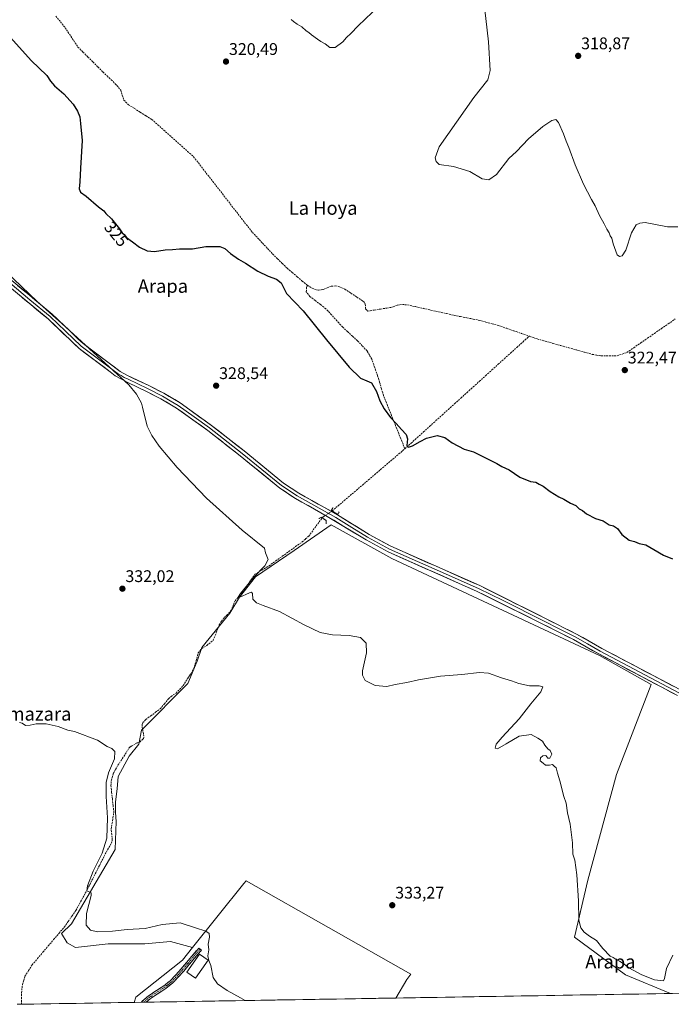
# Model space of a CAD drawing. Units: metres. Extents: x 615626 to 619128, y 4646102 to 4648472.
# Drawn here: x 617036 to 617423, y 4646124 to 4646710 of the extents above; entities that cross this region are included whole.
import ezdxf
from ezdxf.enums import TextEntityAlignment as Align

# ---------------------------------------------------------------- set-up
doc = ezdxf.new("R2010")
doc.units = ezdxf.units.M
doc.header["$MEASUREMENT"] = 0
for name, pattern in [('TRAZO_Y_PUNTO', [1, 0.5, -0.25, 0, -0.25]), ('TRAZOS2', [0.375, 0.25, -0.125]), ('TRAZOSX2', [1.5, 1, -0.5])]:
    doc.linetypes.add(name, pattern=pattern)
for name, color, linetype, lineweight in [('Camino', 19, 'TRAZOSX2', 0), ('Camino Cxs', 19, 'Continuous', 0), ('Camino eje', 19, 'TRAZO_Y_PUNTO', 0), ('Carátula', 7, 'Continuous', 5), ('Corriente artificial lineal', 5, 'TRAZOSX2', 13), ('Corriente artificial lineal oculto', 135, 'TRAZO_Y_PUNTO', 13), ('Cultivos herbáceos CxS', 92, 'Continuous', 0), ('Cultivos leñosos CxS', 92, 'Continuous', 0), ('Curva de nivel maestra', 36, 'Continuous', 30), ('Curva de nivel normal', 36, 'Continuous', 0), ('Edificación', 1, 'Continuous', 13), ('Edificación Cxs', 1, 'Continuous', 13), ('Layer 0', 7, 'Continuous', 0), ('Municipio CxS', 142, 'Continuous', 0), ('Puente lineal', 2, 'TRAZOS2', 0), ('Punto de cota en terreno', 7, 'Continuous', 0), ('Rótulo de curva de nivel directora', 19, 'Continuous', 0), ('Rótulo de punto de cota en terreno', 19, 'Continuous', 0), ('Texto cartográfico', 19, 'Continuous', 0)]:
    doc.layers.add(name, color=color, linetype=linetype, lineweight=lineweight)
doc.styles.add('Arial', font='txt', dxfattribs={"height": 0.2})

# ---------------------------------------------------------------- blocks, each defined once
blk = doc.blocks.new('*U150')
at = {"layer": 'Cultivos herbáceos CxS', "color": 92, "linetype": 'Continuous', "lineweight": 0}
blk.add_polyline3d([(617490.44, 4646131.91, 328.43), (617422.73, 4646130.79, 331.35), (617396.03, 4646141.87, 331.69), (617365.6, 4646164.36, 331.33), (617373.54, 4646198.1, 329.35), (617390.74, 4646260.94, 329.19), (617411.24, 4646314.52, 327.72), (617380.55, 4646331.67, 328.23), (617257.03, 4646389.28, 329.08), (617221.02, 4646409.22, 329.26), (617198.97, 4646394.05, 329.46), (617175.91, 4646378.33, 329.76), (617166.48, 4646366.27, 330.36), (617160.71, 4646356.84, 330.84), (617143.94, 4646336.4, 331.05), (617141.25, 4646328.34, 331.3), (617135.71, 4646315.05, 331.36), (617108.02, 4646287.35, 332.54), (617106.44, 4646278.88, 332.62), (617100.82, 4646271.84, 332.72), (617094.17, 4646259.66, 332.78), (617093.61, 4646252.46, 333.08), (617092.58, 4646244.69, 333.93), (617092.58, 4646238.4, 334.33), (617093.06, 4646233.07, 334.63), (617092.51, 4646216.45, 334.86), (617066.47, 4646172.14, 335.41), (617060.53, 4646166.47, 336.06), (617063.93, 4646160.92, 336.59), (617068.82, 4646158.12, 337.76), (617088.38, 4646160.22, 337.86), (617110.05, 4646160.22, 338.07), (617125.42, 4646161.62, 336.56), (617138.52, 4646158.12, 335.36), (617132.42, 4646150.5, 335.66), (617104.79, 4646128.55, 337.64), (617103.71, 4646125.51, 337.87), (617034.58, 4646124.37, 339.92)], dxfattribs=at)
blk = doc.blocks.new('*U171')
at = {"layer": 'Curva de nivel normal', "color": 36, "linetype": 'Continuous', "lineweight": 0}
blk.add_polyline3d([(617035.62, 4646291.8, 335), (617037.21, 4646291.39, 335), (617039.14, 4646290.12, 335), (617041.9, 4646290.27, 335), (617045.54, 4646291.06, 335), (617051.37, 4646291.02, 335), (617058.45, 4646289.5, 335), (617064.31, 4646287.29, 335), (617068.25, 4646286.5, 335), (617081.95, 4646281.35, 335), (617087.65, 4646277.61, 335), (617090.54, 4646276.31, 335), (617092.2, 4646274.58, 335), (617092.07, 4646270.16, 335), (617088.51, 4646261.99, 335), (617087.06, 4646256.26, 335), (617087.1, 4646247.93, 335), (617087.98, 4646235.12, 335), (617087.52, 4646223.04, 335), (617084.64, 4646214.16, 335), (617079.38, 4646203.5, 335), (617075.93, 4646194.8, 335), (617075.58, 4646191.78, 335), (617078.13, 4646190.61, 335), (617078.12, 4646189.02, 335), (617075.33, 4646178.36, 335), (617075.13, 4646171.38, 335), (617077.74, 4646168.36, 335), (617082.02, 4646167.51, 335), (617090.86, 4646167.81, 335), (617099.58, 4646168.78, 335), (617110.28, 4646169.49, 335), (617120.32, 4646171.86, 335), (617131.15, 4646172.78, 335), (617140.32, 4646169.88, 335), (617146.48, 4646167.78, 335), (617148.31, 4646166.52, 335), (617148.47, 4646164.35, 335), (617147.86, 4646160.11, 335), (617148.12, 4646156.73, 335), (617147.54, 4646153.15, 335), (617148.07, 4646150.43, 335), (617149.36, 4646147.48, 335), (617150.82, 4646140.25, 335), (617153.28, 4646136.49, 335), (617159.07, 4646132.62, 335), (617167, 4646128.21, 335), (617169.74, 4646126.61, 335)], dxfattribs=at)
blk = doc.blocks.new('*U174')
at = {"layer": 'Curva de nivel normal', "color": 36, "linetype": 'Continuous', "lineweight": 0}
blk.add_polyline3d([(617018.3, 4646568.45, 330), (617045.82, 4646542.31, 330), (617060.71, 4646528.88, 330), (617100.62, 4646492.51, 330), (617105.22, 4646487, 330), (617108.07, 4646481.54, 330), (617108.74, 4646479.33, 330), (617111.54, 4646468.03, 330), (617114.25, 4646462.37, 330), (617118.6, 4646456, 330), (617129.41, 4646443.36, 330), (617146.88, 4646425.24, 330), (617168.09, 4646406.22, 330), (617181.3, 4646395.39, 330), (617181.82, 4646392.59, 330), (617183.4, 4646388.7, 330), (617181.42, 4646385, 330), (617174.6, 4646377.8, 330), (617170.6, 4646372.86, 330), (617167, 4646368.58, 330), (617165.7, 4646366.3, 330), (617166.27, 4646366.07, 330), (617172.29, 4646368.89, 330), (617173.52, 4646369.29, 330), (617174.16, 4646368.43, 330), (617174.4, 4646365.24, 330), (617176.6, 4646362.94, 330), (617180.46, 4646361.33, 330), (617190.26, 4646357.86, 330), (617204.82, 4646349.94, 330), (617214.32, 4646345.27, 330), (617221.72, 4646343.85, 330), (617231.73, 4646343.58, 330), (617238.36, 4646342.43, 330), (617241.76, 4646338.93, 330), (617241.96, 4646333.24, 330), (617239.63, 4646322.5, 330), (617239.58, 4646319.95, 330), (617241.22, 4646316.82, 330), (617247.02, 4646313.85, 330), (617253.97, 4646313.32, 330), (617259.05, 4646314.39, 330), (617266, 4646315.67, 330), (617272.82, 4646317.27, 330), (617286.07, 4646319.33, 330), (617298.71, 4646320.42, 330), (617309.19, 4646321.63, 330), (617314.62, 4646321.19, 330), (617322.19, 4646318.42, 330), (617328.22, 4646316.6, 330), (617332.48, 4646314.95, 330), (617338.98, 4646313.68, 330), (617344.76, 4646313.63, 330), (617346.81, 4646312.98, 330), (617345.69, 4646309.98, 330), (617339.67, 4646302.92, 330), (617332.72, 4646293.98, 330), (617322.66, 4646283.16, 330), (617319.18, 4646278.9, 330), (617318.5, 4646276.66, 330), (617319.96, 4646276.13, 330), (617325.13, 4646279.08, 330), (617332.71, 4646283.66, 330), (617339.9, 4646284.67, 330), (617343.84, 4646282.46, 330), (617346.59, 4646280.81, 330), (617348.11, 4646278.33, 330), (617349.73, 4646276.28, 330), (617351.26, 4646275.15, 330), (617352.25, 4646272.99, 330), (617350.94, 4646270.57, 330), (617349.84, 4646270.58, 330), (617348.58, 4646272.32, 330), (617346.81, 4646272.04, 330), (617345.44, 4646270.79, 330), (617345.25, 4646269.04, 330), (617347.05, 4646267.6, 330), (617348.44, 4646266.48, 330), (617350.78, 4646266.43, 330), (617352.69, 4646266.97, 330), (617353.63, 4646265.85, 330), (617354.7, 4646264.83, 330), (617355.59, 4646261.69, 330), (617357.03, 4646257.12, 330), (617359.41, 4646247.96, 330), (617360.72, 4646243.9, 330), (617361.61, 4646238.1, 330), (617363.05, 4646231.4, 330), (617364.42, 4646220.32, 330), (617364.66, 4646213.61, 330), (617365.81, 4646209.93, 330), (617367.14, 4646201.26, 330), (617368.12, 4646185.94, 330), (617368.34, 4646174.39, 330), (617369.44, 4646169.79, 330), (617371.34, 4646167.25, 330), (617374.58, 4646164.78, 330), (617378.79, 4646162.22, 330), (617382.54, 4646157.49, 330), (617386.9, 4646153.06, 330), (617388.67, 4646152.27, 330), (617390.5, 4646151, 330), (617392.48, 4646150.06, 330), (617395.24, 4646148.15, 330), (617398.07, 4646145.97, 330), (617405.76, 4646141.84, 330), (617413.27, 4646138.84, 330), (617418.65, 4646138.37, 330), (617419.28, 4646139.76, 330), (617420.45, 4646145.61, 330), (617424.16, 4646153.61, 330)], dxfattribs=at)
blk = doc.blocks.new('*U177')
at = {"layer": 'Curva de nivel maestra', "color": 36, "linetype": 'Continuous', "lineweight": 30}
blk.add_polyline3d([(617028.5, 4646700.98, 325), (617042.54, 4646685.35, 325), (617051.72, 4646676.37, 325), (617053.93, 4646672.97, 325), (617056.28, 4646670.22, 325), (617061.98, 4646665.5, 325), (617067.44, 4646659.32, 325), (617070.08, 4646655.15, 325), (617071.36, 4646651.76, 325), (617071.93, 4646647.84, 325), (617072.9, 4646637.8, 325), (617071.84, 4646621.37, 325), (617071.46, 4646613.16, 325), (617071.06, 4646608.97, 325), (617071.92, 4646607.01, 325), (617075.15, 4646604.62, 325), (617082.54, 4646598.26, 325), (617085.62, 4646595.92, 325), (617086.93, 4646594.42, 325), (617090.28, 4646591.1, 325), (617095.11, 4646585.27, 325), (617096.68, 4646582.84, 325), (617097.78, 4646581.81, 325), (617099.25, 4646580.06, 325), (617102.73, 4646577.56, 325), (617106.88, 4646574.29, 325), (617111.4, 4646572.09, 325), (617115.83, 4646571.67, 325), (617122.24, 4646572.71, 325), (617126.58, 4646572.93, 325), (617130.63, 4646573.43, 325), (617138.51, 4646573.35, 325), (617146.37, 4646574.83, 325), (617154.71, 4646574.83, 325), (617157.65, 4646573.49, 325), (617161.08, 4646570.58, 325), (617165.86, 4646567.18, 325), (617170.02, 4646564.78, 325), (617177.36, 4646560.02, 325), (617183.4, 4646557.14, 325), (617188.34, 4646555.24, 325), (617191.11, 4646553.15, 325), (617194.31, 4646546.9, 325), (617204.35, 4646536.54, 325), (617218.09, 4646519.27, 325), (617231.66, 4646502.99, 325), (617238.38, 4646496.5, 325), (617242.13, 4646494.8, 325), (617244.9, 4646493.74, 325), (617247.84, 4646488.52, 325), (617249.9, 4646483.07, 325), (617252.56, 4646478.24, 325), (617256.26, 4646473.11, 325), (617259.58, 4646469.57, 325), (617262.76, 4646465.9, 325), (617265.6, 4646463.03, 325), (617266.38, 4646460.34, 325), (617265.96, 4646456.56, 325), (617266.86, 4646455.51, 325), (617269.34, 4646456.35, 325), (617273.89, 4646458.76, 325), (617277.67, 4646460.92, 325), (617284.04, 4646462.36, 325), (617288.59, 4646461.24, 325), (617292.89, 4646457.99, 325), (617299.99, 4646454.34, 325), (617305.64, 4646452.63, 325), (617312.78, 4646449.06, 325), (617319.57, 4646445.75, 325), (617322.45, 4646444.06, 325), (617326.76, 4646441.96, 325), (617333.09, 4646437.62, 325), (617339.48, 4646435.01, 325), (617342.72, 4646434.63, 325), (617344.73, 4646433.44, 325), (617347.08, 4646432.33, 325), (617351.28, 4646429.14, 325), (617356.42, 4646425.96, 325), (617359.39, 4646424.59, 325), (617363.36, 4646422.28, 325), (617366.44, 4646420.86, 325), (617368.38, 4646418.83, 325), (617370.51, 4646417.8, 325), (617372.91, 4646415.94, 325), (617378.25, 4646413.18, 325), (617382.68, 4646411.67, 325), (617386.27, 4646409.35, 325), (617388.79, 4646408.67, 325), (617391.27, 4646407.15, 325), (617393.9, 4646403.56, 325), (617398.26, 4646400.28, 325), (617401.36, 4646399.36, 325), (617404.08, 4646398.28, 325), (617408.04, 4646397.53, 325), (617412.91, 4646394.6, 325), (617418.67, 4646391.33, 325), (617423.94, 4646389.19, 325)], dxfattribs=at)
blk = doc.blocks.new('5PATER')
at = {"layer": 'Carátula', "linetype": 'Continuous', "lineweight": 5}
h = blk.add_hatch(color=250, dxfattribs=at)
edge = h.paths.add_edge_path()
edge.add_ellipse((0, 0.01), major_axis=(-1.33, -1.34), ratio=0.999422, start_angle=0, end_angle=360)

msp = doc.modelspace()

# ---------------------------------------------------------------- linework, layer by layer
at = {"layer": 'Camino', "color": 19, "linetype": 'TRAZOSX2', "lineweight": 0}
for points in [[(617108.09, 4646125.59), (617108.09, 4646125.59), (617108.55, 4646126.18), (617112.11, 4646129.28), (617121.36, 4646135.39), (617125.31, 4646138.45), (617131.76, 4646145.4), (617138.08, 4646153.07), (617142.25, 4646157.78), (617143.02, 4646157.17)], [(617143.02, 4646157.17), (617143.82, 4646156.59), (617139.57, 4646151.8), (617133.24, 4646144.11), (617126.64, 4646136.99), (617122.5, 4646133.79), (617121.4, 4646133.06), (617113.3, 4646127.71), (617110.92, 4646125.63)], [(617109.49, 4646125.61), (617108.09, 4646125.59)], [(617110.92, 4646125.63), (617109.49, 4646125.61)]]:
    msp.add_lwpolyline(points, dxfattribs=at)
at = {"layer": 'Camino Cxs', "color": 19, "linetype": 'Continuous', "lineweight": 0}
msp.add_polyline3d([(617110.92, 4646125.63, 337.09), (617108.09, 4646125.59, 337.5), (617108.09, 4646125.59, 337.5), (617108.55, 4646126.18, 337.44), (617112.11, 4646129.28, 337.06), (617115.19, 4646131.32, 336.79), (617118.28, 4646133.35, 336.57), (617121.36, 4646135.39, 336.47), (617125.31, 4646138.45, 336.49), (617128.54, 4646141.93, 336.38), (617131.76, 4646145.4, 335.98), (617134.92, 4646149.24, 335.64), (617138.08, 4646153.07, 335.45), (617140.17, 4646155.43, 335.32), (617142.25, 4646157.78, 335.27), (617143.02, 4646157.17, 335.21), (617143.82, 4646156.59, 335.16), (617141.69, 4646154.2, 335.2), (617139.57, 4646151.8, 335.33), (617136.41, 4646147.96, 335.45), (617133.24, 4646144.11, 335.84), (617129.94, 4646140.55, 336.3), (617126.64, 4646136.99, 336.37), (617124.57, 4646135.39, 336.36), (617122.5, 4646133.79, 336.33), (617121.4, 4646133.06, 336.32), (617117.35, 4646130.39, 336.49), (617113.3, 4646127.71, 336.83), (617110.92, 4646125.63, 337.09)], close=True, dxfattribs=at)
at = {"layer": 'Camino eje', "color": 19, "linetype": 'TRAZO_Y_PUNTO', "lineweight": 0}
msp.add_lwpolyline([(617143.02, 4646157.17), (617138.83, 4646152.44), (617135.67, 4646148.6), (617132.5, 4646144.76), (617125.98, 4646137.72), (617123.91, 4646136.12), (617121.93, 4646134.59), (617121.38, 4646134.23), (617112.71, 4646128.5), (617111.52, 4646127.46), (617109.49, 4646125.61)], dxfattribs=at)
at = {"layer": 'Corriente artificial lineal', "color": 5, "linetype": 'TRAZOSX2', "lineweight": 13}
for points in [[(617057.2, 4646711.69, 322.83), (617059.96, 4646708.2, 322.55), (617062.71, 4646704.71, 322.68), (617065.25, 4646700.9, 322.87), (617067.79, 4646697.09, 322.97), (617070.33, 4646693.28, 322.96), (617073.29, 4646690.31, 322.74), (617076.25, 4646687.35, 322.71), (617079.22, 4646684.39, 322.63), (617082.18, 4646681.42, 322.68), (617085.14, 4646678.46, 322.66), (617087.61, 4646676.13, 322.6), (617090.08, 4646673.8, 322.67), (617092.55, 4646671.48, 322.57), (617095.73, 4646667.67, 322.67), (617096.68, 4646664.7, 322.98), (617097.63, 4646661.74, 323.06), (617100.38, 4646658.99, 322.93), (617103.85, 4646656.79, 323.11), (617107.33, 4646654.59, 323.1), (617110.8, 4646652.4, 323.07), (617114.27, 4646650.2, 322.98), (617117.82, 4646647.04, 323.1), (617121.37, 4646643.88, 322.99), (617124.92, 4646640.72, 323.18), (617128.47, 4646637.56, 323.09), (617132.02, 4646634.4, 322.74), (617135.57, 4646631.24, 322.79), (617139.12, 4646628.08, 322.33), (617141.97, 4646624.42, 322.67), (617144.82, 4646620.76, 322.63), (617147.67, 4646617.09, 322.49), (617150.52, 4646613.43, 322.42), (617153.37, 4646609.77, 322.43), (617156.22, 4646606.1, 322.72), (617159.07, 4646602.44, 322.71), (617161.92, 4646598.78, 322.76), (617164.77, 4646595.11, 322.74), (617167.62, 4646591.45, 322.73), (617170.47, 4646587.79, 322.61), (617173.32, 4646584.12, 322.63), (617174.14, 4646583.13, 322.64), (617177.13, 4646579.92, 322.55), (617180.13, 4646576.71, 322.77), (617183.12, 4646573.5, 322.68), (617186.11, 4646570.29, 322.84), (617189.02, 4646567.45, 322.8), (617191.92, 4646564.61, 322.67), (617194.83, 4646561.77, 322.72), (617197.81, 4646559.26, 322.55), (617200.79, 4646556.75, 322.57), (617203.77, 4646554.23, 322.57), (617206.75, 4646551.72, 322.75)], [(617264.78, 4646454.51, 325.18), (617262.96, 4646459.06, 325.27), (617261.13, 4646463.62, 325.34), (617259.3, 4646468.17, 325.17), (617257.48, 4646472.72, 324.51), (617255.65, 4646477.27, 324.12), (617253.83, 4646481.83, 323.89), (617252, 4646486.38, 323.65), (617250.86, 4646490.23, 323.6), (617249.71, 4646494.09, 323.69), (617248.57, 4646497.94, 323.65), (617247.4, 4646501.24, 323.52), (617246.23, 4646504.53, 323.39), (617245.06, 4646507.83, 323.61), (617243.68, 4646510.27, 323.69), (617242.29, 4646512.7, 323.44), (617239.43, 4646515.71, 323.54), (617236.56, 4646518.71, 323.28), (617233.6, 4646521.45, 323.53), (617230.63, 4646524.2, 323.5), (617227.67, 4646526.94, 323.53), (617224.38, 4646530.55, 323.55), (617221.08, 4646534.16, 323.38), (617217.79, 4646537.77, 323.44), (617214.63, 4646540.2, 323.66), (617211.46, 4646542.64, 323.76), (617208.3, 4646545.07, 323.79), (617206.13, 4646547.78, 323.72), (617206.27, 4646550.35, 323.14), (617206.75, 4646551.72, 322.75)], [(617206.75, 4646551.72, 322.75), (617209.62, 4646549.99, 322.59), (617212.34, 4646548.92, 322.28), (617213.54, 4646548.81, 322.27), (617216.21, 4646549.23, 322.19), (617218.58, 4646550.16, 322.24), (617220.94, 4646551.08, 322.17), (617223.58, 4646551.38, 322.02), (617225.93, 4646550.84, 321.99), (617229.1, 4646549.36, 322.16), (617232.67, 4646547.02, 322.29), (617236.25, 4646544.67, 322.03), (617239.82, 4646542.33, 322.37), (617240.68, 4646541.44, 322.38), (617241.2, 4646540.47, 322.34), (617241.44, 4646537.76, 322.36), (617242.56, 4646536.42, 322.57), (617242.74, 4646536.33, 322.58), (617246.53, 4646536.95, 322.44), (617250.32, 4646537.56, 322.37), (617254.1, 4646538.18, 322.17), (617257.89, 4646538.79, 322.06), (617260.31, 4646539.88, 321.98), (617263.32, 4646540.27, 321.9), (617266.41, 4646540.02, 321.82), (617271.05, 4646538.99, 321.68), (617275.68, 4646537.95, 321.94), (617280.32, 4646536.92, 322.05), (617284.95, 4646535.88, 321.78), (617289.59, 4646534.85, 321.52), (617294.22, 4646533.81, 321.58), (617297.96, 4646533.07, 321.84), (617301.69, 4646532.33, 321.99), (617305.43, 4646531.59, 321.72), (617309.16, 4646530.85, 321.65), (617312.94, 4646529.84, 321.62), (617316.72, 4646528.82, 321.5), (617320.5, 4646527.81, 321.89), (617325.07, 4646526.22, 321.9), (617329.64, 4646524.63, 321.71), (617334.21, 4646523.04, 321.78), (617338.77, 4646521.45, 321.64)], [(617391.1, 4646509.82, 321.39), (617393.98, 4646510.79, 321.33), (617396.86, 4646511.76, 321.28), (617400.96, 4646514.6, 321.01), (617405.07, 4646517.44, 321.17), (617409.17, 4646520.28, 321.04), (617413.27, 4646523.12, 320.94), (617417.38, 4646525.96, 320.86), (617421.48, 4646528.81, 320.78), (617425.58, 4646531.65, 320.82)], [(617264.78, 4646454.51, 325.18), (617268.48, 4646457.86, 324.74), (617272.18, 4646461.21, 324.21), (617275.88, 4646464.55, 323.74), (617279.58, 4646467.9, 323.33), (617283.28, 4646471.25, 323.09), (617286.98, 4646474.59, 322.73), (617290.68, 4646477.94, 322.65), (617294.38, 4646481.29, 322.82), (617298.08, 4646484.63, 322.74), (617301.78, 4646487.98, 322.51), (617305.48, 4646491.33, 322.76), (617309.18, 4646494.67, 322.73), (617312.88, 4646498.02, 322.57), (617316.58, 4646501.37, 322.74), (617320.28, 4646504.72, 322.43), (617323.98, 4646508.06, 322.32), (617327.68, 4646511.41, 322.49), (617331.37, 4646514.76, 322.4), (617335.07, 4646518.1, 322.11), (617338.77, 4646521.45, 321.64)], [(617338.77, 4646521.45, 321.64), (617341.16, 4646520.62, 321.49), (617343.54, 4646519.79, 321.47), (617348.21, 4646518.48, 321.55), (617352.88, 4646517.17, 321.8), (617357.55, 4646515.86, 321.67), (617362.23, 4646514.55, 321.51), (617366.9, 4646513.24, 321.37), (617371.57, 4646511.93, 321.99), (617376.24, 4646510.62, 321.98), (617378.91, 4646510.2, 321.81), (617381.57, 4646509.78, 321.66), (617386.34, 4646509.8, 321.3), (617391.1, 4646509.82, 321.39)], [(617221.52, 4646417.58, 328.29), (617225.12, 4646420.66, 327.93), (617228.73, 4646423.73, 327.62), (617232.33, 4646426.81, 327.64), (617235.94, 4646429.89, 327.18), (617239.54, 4646432.97, 326.92), (617243.15, 4646436.05, 326.81), (617246.76, 4646439.12, 326.57), (617250.36, 4646442.2, 326.44), (617253.97, 4646445.28, 326.13), (617257.57, 4646448.36, 325.73), (617261.18, 4646451.43, 325.59), (617264.78, 4646454.51, 325.18)], [(617163.77, 4646364.24, 330.29), (617166.4, 4646367.08, 330.03), (617167.94, 4646369.14, 329.98), (617169.48, 4646371.19, 330.08), (617171.53, 4646374.1, 329.96), (617173.57, 4646377.02, 329.95), (617175.62, 4646379.93, 329.71), (617179.8, 4646382.48, 329.7), (617183.98, 4646385.02, 329.45), (617187.93, 4646387.86, 329.21), (617191.88, 4646390.7, 329.25), (617195.83, 4646393.54, 328.82), (617199.78, 4646396.38, 329.14), (617203.73, 4646399.22, 328.95), (617205.66, 4646400.93, 328.95), (617207.59, 4646402.63, 328.87), (617210.27, 4646406.27, 328.67), (617212.94, 4646409.92, 328.46), (617215.62, 4646413.56, 328.22)], [(617137.59, 4646320.94, 331.09), (617139.18, 4646323.7, 331.31), (617140.54, 4646328.51, 331.14), (617141.89, 4646333.32, 330.6), (617143.97, 4646335.79, 330.94), (617147.05, 4646337.7, 330.71), (617150.8, 4646340.7, 330.9), (617152.61, 4646345.31, 330.71), (617154.41, 4646349.91, 330.93), (617155.74, 4646352.15, 330.72), (617157.41, 4646354.32, 330.61), (617158.89, 4646355.55, 330.57), (617161.56, 4646358.61, 329.63)], [(617105.61, 4646279.78, 332.46), (617107.24, 4646280.42, 332.36), (617109.32, 4646282.21, 332.34), (617109.46, 4646283.63, 332.27), (617108.99, 4646286.52, 332.08), (617108.51, 4646289.4, 332.01), (617108.58, 4646290.66, 332.1), (617108.91, 4646291.78, 332.14), (617110.73, 4646293.65, 331.83), (617113.59, 4646295.77, 331.95), (617116.44, 4646297.9, 331.54), (617119.3, 4646300.02, 331.66), (617121.75, 4646302.97, 331.4), (617124.19, 4646305.92, 331.62), (617125.75, 4646307.38, 331.4), (617128.68, 4646309.29, 331.35), (617130.84, 4646311.56, 331.3), (617132.99, 4646313.82, 331.22), (617135.3, 4646317.59, 331.12)], [(617036.8, 4646124.41, 339.2), (617036.76, 4646127.82, 338.57), (617036.72, 4646131.22, 338.53), (617037.29, 4646135.95, 338.43), (617038.05, 4646138.49, 338.3), (617038.8, 4646141.02, 338.28), (617040.95, 4646144.4, 338.08), (617043.09, 4646147.78, 337.95), (617046.28, 4646151.54, 337.5), (617049.48, 4646155.3, 337.34), (617052.67, 4646159.07, 336.84), (617055.86, 4646162.83, 336.55), (617059.06, 4646166.59, 336.27), (617062.25, 4646170.35, 336.06), (617064.55, 4646173.64, 335.89), (617066.84, 4646176.92, 335.7), (617069.14, 4646180.21, 335.48), (617071.2, 4646183.98, 335.32), (617073.25, 4646187.75, 335.25), (617075.31, 4646191.52, 335.03), (617077.29, 4646195.42, 334.81), (617079.27, 4646199.32, 334.78), (617081.26, 4646203.22, 334.16), (617083.24, 4646207.12, 334.53), (617085.22, 4646211.02, 334.27), (617087.2, 4646214.92, 334.11), (617088.7, 4646217.53, 334.46), (617090.2, 4646220.14, 334.15), (617090.75, 4646222.08, 333.72), (617090.42, 4646225.36, 333.66), (617090.09, 4646228.63, 333.81), (617090.62, 4646231.92, 333.48), (617091.15, 4646235.22, 333.19), (617091.68, 4646238.51, 333.1), (617091.24, 4646242.47, 333.08), (617090.79, 4646246.42, 333.19), (617090.35, 4646250.38, 333.32), (617089.9, 4646254.33, 333.5), (617090.19, 4646257.53, 333.21), (617091.29, 4646261.48, 333.05), (617092.7, 4646263.98, 333.17), (617094.1, 4646266.48, 333.2), (617095.86, 4646269.1, 332.71), (617097.62, 4646271.71, 332.86), (617099.14, 4646274.16, 332.9), (617100.65, 4646276.6, 332.66), (617101.56, 4646277.46, 332.38)]]:
    msp.add_polyline3d(points, dxfattribs=at)
at = {"layer": 'Corriente artificial lineal oculto', "color": 135, "linetype": 'TRAZO_Y_PUNTO', "lineweight": 13}
for points in [[(617215.62, 4646413.56, 328.22), (617215.74, 4646413.72, 328.23), (617216.83, 4646414.46, 328.3), (617219.17, 4646416.02, 328.61), (617221.52, 4646417.58, 328.29)], [(617161.56, 4646358.61, 329.63), (617162.67, 4646361.43, 330.09), (617163.77, 4646364.24, 330.29)], [(617135.3, 4646317.59, 331.12), (617137.59, 4646320.94, 331.09)], [(617101.56, 4646277.46, 332.38), (617105.61, 4646279.78, 332.46)]]:
    msp.add_polyline3d(points, dxfattribs=at)
at = {"layer": 'Cultivos herbáceos CxS', "color": 92, "linetype": 'Continuous', "lineweight": 0}
for points in [[(617422.73, 4646130.79, 331.35), (617396.03, 4646141.87, 331.69), (617365.6, 4646164.36, 331.33), (617373.54, 4646198.1, 329.35), (617390.74, 4646260.94, 329.19), (617411.24, 4646314.52, 327.72), (617380.55, 4646331.67, 328.23), (617257.03, 4646389.28, 329.08), (617221.02, 4646409.22, 329.26), (617198.97, 4646394.05, 329.46), (617175.91, 4646378.33, 329.76), (617166.48, 4646366.27, 330.36), (617160.71, 4646356.84, 330.84), (617143.94, 4646336.4, 331.05), (617141.25, 4646328.34, 331.3), (617135.71, 4646315.05, 331.36), (617108.02, 4646287.35, 332.54), (617106.44, 4646278.88, 332.62), (617100.82, 4646271.84, 332.72), (617094.17, 4646259.66, 332.78), (617093.61, 4646252.46, 333.08), (617092.58, 4646244.69, 333.93), (617092.58, 4646238.4, 334.33), (617093.06, 4646233.07, 334.63), (617092.51, 4646216.45, 334.86), (617066.47, 4646172.14, 335.41), (617060.53, 4646166.47, 336.06), (617063.93, 4646160.92, 336.59), (617068.82, 4646158.12, 337.76), (617088.38, 4646160.22, 337.86), (617110.05, 4646160.22, 338.07), (617125.42, 4646161.62, 336.56), (617138.52, 4646158.12, 335.36)], [(617138.52, 4646158.12, 335.36), (617132.42, 4646150.5, 335.66), (617104.79, 4646128.55, 337.64), (617103.71, 4646125.51, 337.87)], [(617490.44, 4646131.91, 328.43), (617422.73, 4646130.79, 331.35)], [(617103.71, 4646125.51, 337.87), (617034.58, 4646124.37, 339.92)]]:
    msp.add_polyline3d(points, dxfattribs=at)
at = {"layer": 'Cultivos leñosos CxS', "color": 92, "linetype": 'Continuous', "lineweight": 0}
for points in [[(617259.44, 4646128.09, 334.31), (617265.85, 4646139.19, 334.33), (617268.41, 4646142.21, 334.09), (617170.3, 4646197.78, 334.3), (617168.97, 4646196.23, 334.57), (617138.52, 4646158.12, 335.36), (617125.42, 4646161.62, 336.56), (617110.05, 4646160.22, 338.07), (617088.38, 4646160.22, 337.86), (617068.82, 4646158.12, 337.76), (617063.93, 4646160.92, 336.59), (617060.53, 4646166.47, 336.06), (617066.47, 4646172.14, 335.41), (617092.51, 4646216.45, 334.86), (617093.06, 4646233.07, 334.63), (617092.58, 4646238.4, 334.33), (617092.58, 4646244.69, 333.93), (617093.61, 4646252.46, 333.08), (617094.17, 4646259.66, 332.78), (617100.82, 4646271.84, 332.72), (617106.44, 4646278.88, 332.62), (617108.02, 4646287.35, 332.54), (617135.71, 4646315.05, 331.36), (617141.25, 4646328.34, 331.3), (617143.94, 4646336.4, 331.05), (617160.71, 4646356.84, 330.84), (617166.48, 4646366.27, 330.36), (617175.91, 4646378.33, 329.76), (617198.97, 4646394.05, 329.46), (617221.02, 4646409.22, 329.26), (617257.03, 4646389.28, 329.08), (617380.55, 4646331.67, 328.23), (617411.24, 4646314.52, 327.72), (617390.74, 4646260.94, 329.19), (617373.54, 4646198.1, 329.35), (617365.6, 4646164.36, 331.33), (617396.03, 4646141.87, 331.69), (617422.73, 4646130.79, 331.35), (617259.44, 4646128.09, 334.31)], [(617103.71, 4646125.51, 337.87), (617104.79, 4646128.55, 337.64), (617132.42, 4646150.5, 335.66), (617138.52, 4646158.12, 335.36), (617168.97, 4646196.23, 334.57), (617170.3, 4646197.78, 334.3), (617268.41, 4646142.21, 334.09), (617265.85, 4646139.19, 334.33), (617259.44, 4646128.09, 334.31), (617103.71, 4646125.51, 337.87)]]:
    msp.add_polyline3d(points, close=True, dxfattribs=at)
for points in [[(617422.73, 4646130.79, 331.35), (617396.03, 4646141.87, 331.69), (617365.6, 4646164.36, 331.33), (617373.54, 4646198.1, 329.35), (617390.74, 4646260.94, 329.19), (617411.24, 4646314.52, 327.72), (617380.55, 4646331.67, 328.23), (617257.03, 4646389.28, 329.08), (617221.02, 4646409.22, 329.26), (617198.97, 4646394.05, 329.46), (617175.91, 4646378.33, 329.76), (617166.48, 4646366.27, 330.36), (617160.71, 4646356.84, 330.84), (617143.94, 4646336.4, 331.05), (617141.25, 4646328.34, 331.3), (617135.71, 4646315.05, 331.36), (617108.02, 4646287.35, 332.54), (617106.44, 4646278.88, 332.62), (617100.82, 4646271.84, 332.72), (617094.17, 4646259.66, 332.78), (617093.61, 4646252.46, 333.08), (617092.58, 4646244.69, 333.93), (617092.58, 4646238.4, 334.33), (617093.06, 4646233.07, 334.63), (617092.51, 4646216.45, 334.86), (617066.47, 4646172.14, 335.41), (617060.53, 4646166.47, 336.06), (617063.93, 4646160.92, 336.59), (617068.82, 4646158.12, 337.76), (617088.38, 4646160.22, 337.86), (617110.05, 4646160.22, 338.07), (617125.42, 4646161.62, 336.56), (617138.52, 4646158.12, 335.36)], [(617259.44, 4646128.09, 334.31), (617265.85, 4646139.19, 334.33), (617268.41, 4646142.21, 334.09), (617170.3, 4646197.78, 334.3), (617168.97, 4646196.23, 334.57), (617138.52, 4646158.12, 335.36)], [(617259.44, 4646128.09, 334.31), (617265.85, 4646139.19, 334.33), (617268.41, 4646142.21, 334.09), (617170.3, 4646197.78, 334.3), (617168.97, 4646196.23, 334.57), (617138.52, 4646158.12, 335.36)], [(617138.52, 4646158.12, 335.36), (617132.42, 4646150.5, 335.66), (617104.79, 4646128.55, 337.64), (617103.71, 4646125.51, 337.87)], [(617259.44, 4646128.09, 334.31), (617103.71, 4646125.51, 337.87)], [(617422.73, 4646130.79, 331.35), (617259.44, 4646128.09, 334.31)]]:
    msp.add_polyline3d(points, dxfattribs=at)
at = {"layer": 'Curva de nivel normal', "color": 36, "linetype": 'Continuous', "lineweight": 0}
for points in [[(617249.56, 4646717.74, 320), (617237.05, 4646705.97, 320), (617232.57, 4646701.29, 320), (617230.11, 4646698.89, 320), (617227.9, 4646696.28, 320), (617223.32, 4646693.08, 320), (617220.24, 4646692.98, 320), (617217.32, 4646695.15, 320), (617214.71, 4646696.54, 320), (617212.86, 4646698.02, 320), (617209.29, 4646700.45, 320), (617207.75, 4646701.91, 320), (617206.14, 4646702.97, 320), (617203.53, 4646705.36, 320), (617200.76, 4646706.92, 320), (617198.57, 4646708.4, 320), (617197.18, 4646709.67, 320)], [(617427.2, 4646586.33, 320), (617420.91, 4646586.35, 320), (617407.64, 4646588.92, 320), (617404.49, 4646588.68, 320), (617402.42, 4646587.52, 320), (617399.63, 4646582.95, 320), (617396.25, 4646572.61, 320), (617393.94, 4646569.13, 320), (617392.37, 4646568.88, 320), (617391.12, 4646569.88, 320), (617388.74, 4646576.38, 320), (617387.82, 4646579.68, 320), (617386.86, 4646581.08, 320), (617386.23, 4646582.88, 320), (617384.82, 4646585.05, 320), (617383.4, 4646588.26, 320), (617380.6, 4646593.13, 320), (617377.99, 4646598.85, 320), (617375.76, 4646602.62, 320), (617370.97, 4646611.83, 320), (617366.02, 4646623.21, 320), (617362.34, 4646633.52, 320), (617360.67, 4646637.34, 320), (617359.22, 4646641.69, 320), (617356.14, 4646648.41, 320), (617354.52, 4646650.28, 320), (617352.2, 4646649.57, 320), (617346.84, 4646646.08, 320), (617338.3, 4646638.78, 320), (617331.09, 4646631.1, 320), (617326.6, 4646627.11, 320), (617319.26, 4646617.59, 320), (617314.78, 4646614.45, 320), (617310.85, 4646614.85, 320), (617303.34, 4646619.27, 320), (617293.64, 4646622.21, 320), (617285.14, 4646623.54, 320), (617283.44, 4646625.2, 320), (617282.89, 4646627.37, 320), (617285.13, 4646633.98, 320), (617305.86, 4646663.19, 320), (617314.22, 4646673.7, 320), (617315.47, 4646679.42, 320), (617314.52, 4646696.38, 320), (617311.62, 4646722.59, 320)]]:
    msp.add_polyline3d(points, dxfattribs=at)
at = {"layer": 'Edificación', "color": 1, "linetype": 'Continuous', "lineweight": 13}
msp.add_polyline3d([(617147.76, 4646150.6, 335.02), (617140.21, 4646139.87, 335.49), (617135.1, 4646143.48, 335.63), (617142.64, 4646154.21, 335.17), (617147.76, 4646150.6, 335.02)], dxfattribs=at)
at = {"layer": 'Edificación Cxs', "color": 1, "linetype": 'Continuous', "lineweight": 13}
msp.add_polyline3d([(617147.76, 4646150.6, 335.02), (617140.21, 4646139.87, 335.49), (617135.1, 4646143.48, 335.63), (617142.64, 4646154.21, 335.17), (617147.76, 4646150.6, 335.02)], close=True, dxfattribs=at)
at = {"layer": 'Layer 0', "linetype": 'Continuous', "lineweight": 0}
for points in [[(617030.92, 4646554.5), (617055.01, 4646534.47), (617073.39, 4646517.03), (617095.44, 4646500.45), (617099.46, 4646498.18), (617112.42, 4646492.08), (617121.48, 4646487.47), (617131.03, 4646481.84), (617149.76, 4646468.4), (617169.16, 4646453.26), (617192.57, 4646434.18), (617201.69, 4646428.16), (617224.67, 4646415.21), (617243.58, 4646403.6), (617256.49, 4646396.57), (617309.32, 4646373.19), (617348.12, 4646353.85), (617366.86, 4646344.42), (617381.86, 4646335.87), (617428.7, 4646311.19)], [(617426.9, 4646307.9), (617380.06, 4646332.58), (617365.09, 4646341.12), (617346.43, 4646350.5), (617307.74, 4646369.79), (617254.83, 4646393.2), (617241.7, 4646400.36), (617218.57, 4646414.34), (617199.73, 4646424.96), (617190.35, 4646431.15), (617166.82, 4646450.33), (617147.51, 4646465.4), (617128.98, 4646478.69), (617119.68, 4646484.18), (617110.77, 4646488.71), (617100.72, 4646493.44), (617092.41, 4646497.94), (617089.55, 4646500.19), (617070.97, 4646514.16), (617052.52, 4646531.66), (617028.51, 4646551.63)], [(617029.72, 4646553.07), (617041.72, 4646543.08), (617053.77, 4646533.07), (617062.96, 4646524.35), (617072.18, 4646515.6), (617094.41, 4646498.88), (617095.95, 4646498.01), (617097.87, 4646496.92), (617100.09, 4646495.81), (617111.6, 4646490.4), (617120.58, 4646485.83), (617125.23, 4646483.08), (617130.01, 4646480.27), (617139.37, 4646473.55), (617148.64, 4646466.9), (617167.99, 4646451.8), (617191.46, 4646432.67), (617200.71, 4646426.56), (617223.72, 4646413.59), (617233.17, 4646407.79), (617242.64, 4646401.98), (617249.1, 4646398.47), (617255.66, 4646394.89), (617282.12, 4646383.18), (617308.53, 4646371.49), (617323.15, 4646364.4), (617347.28, 4646352.18), (617356.61, 4646347.49), (617365.98, 4646342.77), (617373.48, 4646338.5), (617380.96, 4646334.23), (617427.8, 4646309.55)]]:
    msp.add_lwpolyline(points, dxfattribs=at)
for points in [[(617034.36, 4646551.64, 329.98), (617037.8, 4646548.78, 329.97), (617041.24, 4646545.92, 329.9), (617044.69, 4646543.05, 329.8), (617048.13, 4646540.19, 329.79), (617051.57, 4646537.33, 329.83), (617055.01, 4646534.47, 329.76), (617058.07, 4646531.56, 329.72), (617061.14, 4646528.66, 329.86), (617064.2, 4646525.75, 329.78), (617067.26, 4646522.84, 329.9), (617070.33, 4646519.94, 329.8), (617073.39, 4646517.03, 329.8), (617077.07, 4646514.27, 329.83), (617080.74, 4646511.5, 329.79), (617084.42, 4646508.74, 329.73), (617088.09, 4646505.98, 329.65), (617091.77, 4646503.21, 329.8), (617095.44, 4646500.45, 329.71), (617099.46, 4646498.18, 329.68), (617103.78, 4646496.15, 329.51), (617108.1, 4646494.11, 329.56), (617112.42, 4646492.08, 329.41), (617115.44, 4646490.54, 329.34), (617118.46, 4646489.01, 329.4), (617121.48, 4646487.47, 329.32), (617124.66, 4646485.59, 329.26), (617127.85, 4646483.72, 329.27), (617131.03, 4646481.84, 329.08), (617134.78, 4646479.15, 329.09), (617138.52, 4646476.46, 329.08), (617142.27, 4646473.78, 329.19), (617146.01, 4646471.09, 329.03), (617149.76, 4646468.4, 328.87), (617153.64, 4646465.37, 328.93), (617157.52, 4646462.34, 328.92), (617161.4, 4646459.32, 328.98), (617165.28, 4646456.29, 328.89), (617169.16, 4646453.26, 328.88), (617172.5, 4646450.53, 328.84), (617175.85, 4646447.81, 328.81), (617179.19, 4646445.08, 328.82), (617182.54, 4646442.36, 328.8), (617185.88, 4646439.63, 328.85), (617189.23, 4646436.91, 328.81), (617192.57, 4646434.18, 328.83), (617195.61, 4646432.17, 328.77), (617198.65, 4646430.17, 328.8), (617201.69, 4646428.16, 328.79), (617205.52, 4646426, 328.76), (617209.35, 4646423.84, 328.82), (617213.18, 4646421.69, 328.88), (617217.01, 4646419.53, 328.95), (617220.84, 4646417.37, 328.41), (617224.67, 4646415.21, 328.64), (617228.45, 4646412.89, 328.77), (617232.23, 4646410.57, 328.62), (617236.02, 4646408.24, 328.68), (617239.8, 4646405.92, 328.35), (617243.58, 4646403.6, 328.57), (617247.88, 4646401.26, 328.32), (617252.19, 4646398.91, 328.45), (617256.49, 4646396.57, 328.33), (617260.89, 4646394.62, 328.33), (617265.3, 4646392.67, 328.49), (617269.7, 4646390.73, 328.21), (617274.1, 4646388.78, 328.36), (617278.5, 4646386.83, 328.17), (617282.91, 4646384.88, 328.2), (617287.31, 4646382.93, 328.33), (617291.71, 4646380.98, 328.15), (617296.11, 4646379.04, 328.21), (617300.52, 4646377.09, 328.12), (617304.92, 4646375.14, 328.03), (617309.32, 4646373.19, 328.18), (617313.63, 4646371.04, 328.03), (617317.94, 4646368.89, 328.19), (617322.25, 4646366.74, 328.06), (617326.56, 4646364.59, 328.14), (617330.88, 4646362.45, 328.11), (617335.19, 4646360.3, 328.04), (617339.5, 4646358.15, 328.26), (617343.81, 4646356, 328.13), (617348.12, 4646353.85, 328.25), (617351.87, 4646351.96, 328.15), (617355.62, 4646350.08, 328.07), (617359.36, 4646348.19, 328.17), (617363.11, 4646346.31, 327.93), (617366.86, 4646344.42, 328), (617370.61, 4646342.28, 327.9), (617374.36, 4646340.15, 327.89), (617378.11, 4646338.01, 327.97), (617381.86, 4646335.87, 327.81), (617386.12, 4646333.63, 328.06), (617390.38, 4646331.38, 327.72), (617394.63, 4646329.14, 327.82), (617398.89, 4646326.9, 327.6), (617403.15, 4646324.65, 327.69), (617407.41, 4646322.41, 327.72), (617411.67, 4646320.16, 327.57), (617415.93, 4646317.92, 327.65), (617420.18, 4646315.68, 327.5), (617424.44, 4646313.43, 327.61)], [(617426.9, 4646307.9, 327.8), (617422.64, 4646310.14, 327.69), (617418.38, 4646312.39, 327.77), (617414.13, 4646314.63, 327.66), (617409.87, 4646316.87, 327.79), (617405.61, 4646319.12, 327.82), (617401.35, 4646321.36, 327.78), (617397.09, 4646323.61, 327.85), (617392.83, 4646325.85, 327.91), (617388.58, 4646328.09, 328), (617384.32, 4646330.34, 328.11), (617380.06, 4646332.58, 328.14), (617376.32, 4646334.72, 328), (617372.58, 4646336.85, 328.26), (617368.83, 4646338.99, 328.01), (617365.09, 4646341.12, 328.25), (617361.36, 4646343, 328.36), (617357.63, 4646344.87, 328.16), (617353.89, 4646346.75, 328.35), (617350.16, 4646348.62, 328.12), (617346.43, 4646350.5, 328.1), (617342.13, 4646352.64, 328.4), (617337.83, 4646354.79, 328.14), (617333.53, 4646356.93, 328.43), (617329.23, 4646359.07, 328.19), (617324.94, 4646361.22, 328.37), (617320.64, 4646363.36, 328.36), (617316.34, 4646365.5, 328.37), (617312.04, 4646367.65, 328.48), (617307.74, 4646369.79, 328.23), (617303.33, 4646371.74, 328.45), (617298.92, 4646373.69, 328.25), (617294.51, 4646375.64, 328.33), (617290.1, 4646377.59, 328.49), (617285.69, 4646379.54, 328.33), (617281.29, 4646381.5, 328.48), (617276.88, 4646383.45, 328.46), (617272.47, 4646385.4, 328.4), (617268.06, 4646387.35, 328.67), (617263.65, 4646389.3, 328.4), (617259.24, 4646391.25, 328.61), (617254.83, 4646393.2, 328.53), (617250.45, 4646395.59, 328.52), (617246.08, 4646397.97, 328.59), (617241.7, 4646400.36, 328.54), (617237.85, 4646402.69, 328.7), (617233.99, 4646405.02, 328.62), (617230.14, 4646407.35, 328.8), (617226.28, 4646409.68, 328.76), (617222.43, 4646412.01, 329.1), (617218.57, 4646414.34, 328.54), (617214.8, 4646416.46, 328.81), (617211.03, 4646418.59, 329.12), (617207.27, 4646420.71, 329.07), (617203.5, 4646422.84, 329.09), (617199.73, 4646424.96, 329.14), (617196.6, 4646427.02, 329.18), (617193.48, 4646429.09, 329.1), (617190.35, 4646431.15, 329.14), (617186.99, 4646433.89, 329.07), (617183.63, 4646436.63, 329.1), (617180.27, 4646439.37, 329.12), (617176.9, 4646442.11, 329.17), (617173.54, 4646444.85, 329.13), (617170.18, 4646447.59, 329.2), (617166.82, 4646450.33, 329.22), (617162.96, 4646453.34, 329.31), (617159.1, 4646456.36, 329.35), (617155.23, 4646459.37, 329.36), (617151.37, 4646462.39, 329.45), (617147.51, 4646465.4, 329.42), (617143.8, 4646468.06, 329.52), (617140.1, 4646470.72, 329.53), (617136.39, 4646473.37, 329.62), (617132.69, 4646476.03, 329.59), (617128.98, 4646478.69, 329.62), (617125.88, 4646480.52, 329.65), (617122.78, 4646482.35, 329.72), (617119.68, 4646484.18, 329.72), (617115.23, 4646486.45, 329.78), (617110.77, 4646488.71, 329.83), (617107.42, 4646490.29, 329.85), (617104.07, 4646491.86, 329.91), (617100.72, 4646493.44, 329.97), (617096.56, 4646495.69, 330), (617092.41, 4646497.94, 330.06), (617089.55, 4646500.19, 330.11), (617085.83, 4646502.98, 330.13), (617082.12, 4646505.78, 330.16), (617078.4, 4646508.57, 330.12), (617074.69, 4646511.37, 330.17), (617070.97, 4646514.16, 330.18), (617067.9, 4646517.08, 330.23), (617064.82, 4646519.99, 330.21), (617061.75, 4646522.91, 330.2), (617058.67, 4646525.83, 330.19), (617055.6, 4646528.74, 330.25), (617052.52, 4646531.66, 330.28), (617049.09, 4646534.51, 330.26), (617045.66, 4646537.37, 330.29), (617042.23, 4646540.22, 330.29), (617038.8, 4646543.07, 330.35), (617035.37, 4646545.92, 330.37)]]:
    msp.add_polyline3d(points, dxfattribs=at)
at = {"layer": 'Municipio CxS', "color": 142, "linetype": 'Continuous', "lineweight": 0}
msp.add_polyline3d([(617423.97, 4646130.81, 331), (617418.98, 4646130.73, 331.37), (617413.98, 4646130.65, 331.55), (617408.98, 4646130.56, 331.59), (617403.98, 4646130.48, 331.58), (617398.99, 4646130.4, 331.57), (617393.99, 4646130.32, 331.58), (617388.99, 4646130.23, 331.58), (617383.99, 4646130.15, 331.59), (617379, 4646130.07, 331.62), (617374, 4646129.99, 331.62), (617369, 4646129.9, 331.6), (617364, 4646129.82, 331.6), (617359.01, 4646129.74, 331.6), (617354.01, 4646129.65, 331.61), (617349.01, 4646129.57, 331.63), (617344.01, 4646129.49, 331.65), (617339.02, 4646129.41, 331.66), (617334.02, 4646129.32, 331.66), (617329.02, 4646129.24, 331.65), (617324.02, 4646129.16, 331.65), (617319.03, 4646129.08, 331.65), (617314.03, 4646128.99, 331.65), (617309.03, 4646128.91, 331.66), (617304.03, 4646128.83, 331.76), (617299.04, 4646128.75, 331.99), (617294.04, 4646128.66, 332.33), (617289.04, 4646128.58, 332.7), (617284.05, 4646128.5, 332.97), (617279.05, 4646128.41, 333.03), (617274.05, 4646128.33, 333.2), (617269.05, 4646128.25, 333.62), (617264.06, 4646128.17, 334.16), (617259.06, 4646128.08, 334.67), (617254.06, 4646128, 334.89), (617249.06, 4646127.92, 334.88), (617244.07, 4646127.84, 334.87), (617239.07, 4646127.75, 334.88), (617234.07, 4646127.67, 334.88), (617229.07, 4646127.59, 334.87), (617224.08, 4646127.51, 334.87), (617219.08, 4646127.42, 334.87), (617214.08, 4646127.34, 334.86), (617209.08, 4646127.26, 334.88), (617204.09, 4646127.17, 334.89), (617199.09, 4646127.09, 334.9), (617194.09, 4646127.01, 334.91), (617189.09, 4646126.93, 334.91), (617184.1, 4646126.84, 334.9), (617179.1, 4646126.76, 334.9), (617174.1, 4646126.68, 334.95), (617169.1, 4646126.6, 335.11), (617164.11, 4646126.51, 335.44), (617159.11, 4646126.43, 335.77), (617154.11, 4646126.35, 336), (617149.11, 4646126.27, 336.11), (617144.12, 4646126.18, 336.13), (617139.12, 4646126.1, 336.12), (617134.12, 4646126.02, 336.13), (617129.12, 4646125.93, 336.11), (617124.13, 4646125.85, 336.05), (617119.13, 4646125.77, 336.12), (617114.13, 4646125.69, 336.61), (617109.13, 4646125.6, 337.34), (617104.14, 4646125.52, 337.83), (617099.14, 4646125.44, 337.99), (617094.14, 4646125.36, 338.03), (617089.15, 4646125.27, 338.04), (617084.15, 4646125.19, 338.04), (617079.15, 4646125.11, 338.03), (617074.15, 4646125.03, 338.07), (617069.16, 4646124.94, 338.11), (617064.16, 4646124.86, 338.1), (617059.16, 4646124.78, 338.09), (617054.16, 4646124.69, 338.08), (617049.17, 4646124.61, 338.12), (617044.17, 4646124.53, 338.36), (617039.17, 4646124.45, 338.87), (617034.17, 4646124.36, 339.6)], dxfattribs=at)
at = {"layer": 'Puente lineal', "color": 2, "linetype": 'TRAZOS2', "lineweight": 0}
for points in [[(617221.97, 4646419.65, 328.15), (617221.07, 4646417.85, 328.3), (617224.84, 4646415.55, 328.55), (617225.75, 4646417.11, 328.1)], [(617217.87, 4646409.89, 328.84), (617217.96, 4646411.86, 328.59), (617215.25, 4646413.83, 328.33), (617213.61, 4646413.01, 328.55)]]:
    msp.add_polyline3d(points, dxfattribs=at)

# ---------------------------------------------------------------- block references
at = {"layer": 'Cultivos herbáceos CxS', "color": 92, "linetype": 'Continuous', "lineweight": 0}
msp.add_blockref('*U150', (0, 0), dxfattribs=at)
at = {"layer": 'Curva de nivel maestra', "color": 36, "linetype": 'Continuous', "lineweight": 30}
msp.add_blockref('*U177', (0, 0), dxfattribs=at)
at = {"layer": 'Curva de nivel normal', "color": 36, "linetype": 'Continuous', "lineweight": 0}
for name in ['*U174', '*U171']:
    msp.add_blockref(name, (0, 0), dxfattribs=at)
at = {"layer": 'Punto de cota en terreno', "linetype": 'Continuous', "lineweight": 0}
for p in [(617367.85, 4646688.02, 318.87), (617158.38, 4646684.64, 320.49), (617395.6, 4646501.26, 322.47), (617152.52, 4646492, 328.54), (617096.77, 4646371.36, 332.02), (617257.26, 4646183.24, 333.27)]:
    msp.add_blockref('5PATER', p, dxfattribs=at)

# ---------------------------------------------------------------- texts
at = {"layer": 'Rótulo de curva de nivel directora', "color": 19, "linetype": 'Continuous', "lineweight": 0, "style": 'Arial'}
msp.add_text('325', height=7, rotation=-50.3592, dxfattribs=at).set_placement((617093.12, 4646582.14), align=Align.MIDDLE_CENTER)
at = {"layer": 'Rótulo de punto de cota en terreno', "color": 19, "linetype": 'Continuous', "lineweight": 0, "style": 'Arial'}
for s, p in [('320,49', (617160.14, 4646686.4)), ('318,87', (617369.61, 4646689.78)), ('322,47', (617397.36, 4646503.02)), ('328,54', (617154.28, 4646493.76)), ('332,02', (617098.53, 4646373.12)), ('333,27', (617259.02, 4646185))]:
    msp.add_text(s, height=7, dxfattribs=at).set_placement(p, align=Align.BOTTOM_LEFT)
at = {"layer": 'Texto cartográfico', "color": 19, "linetype": 'Continuous', "lineweight": 0, "style": 'Arial'}
for s, p in [('La Hoya', (617216.17, 4646597.59)), ('Arapa', (617120.85, 4646551.22)), ('Almazara', (617042.58, 4646296.96)), ('Arapa', (617387.02, 4646149.65))]:
    msp.add_text(s, height=8, dxfattribs=at).set_placement(p, align=Align.MIDDLE_CENTER)

doc.saveas('drawing.dxf')
